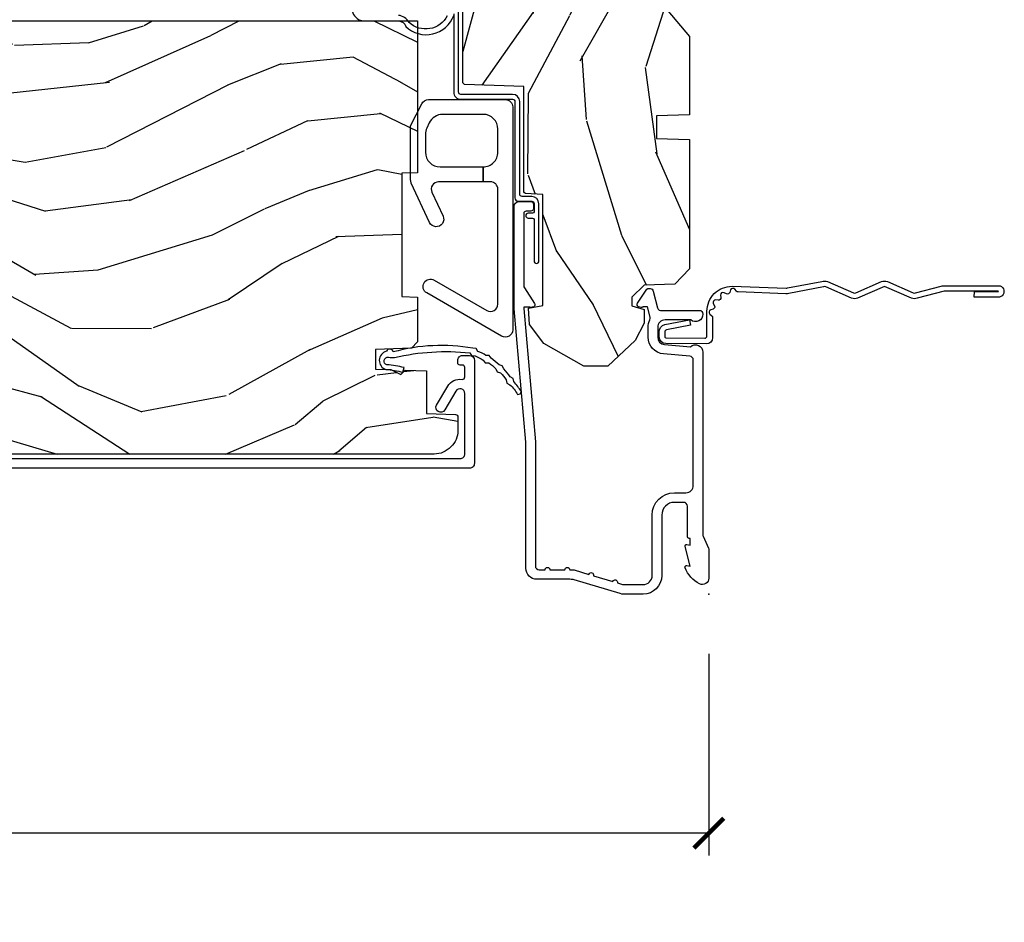
# Model space of a CAD drawing. Units: inches. Extents: x 1 to 131, y 3 to 60.
# Drawn here: x 84 to 88, y 22 to 26 of the extents above; entities that cross this region are included whole.
import ezdxf

# ---------------------------------------------------------------- set-up
doc = ezdxf.new("R2010")
doc.units = ezdxf.units.IN
doc.header["$MEASUREMENT"] = 0
doc.layers.get('Defpoints').update_dxf_attribs({"color": 253})
for name, color, linetype in [('ZP-ANNO-DIMS-DWNLD', 2, 'Continuous'), ('ZP-SECT-ACCS', 165, 'Continuous'), ('ZP-SECT-ALUM', 63, 'Continuous'), ('ZP-SECT-HDWR', 53, 'Continuous'), ('ZP-SECT-WDHA', 11, 'Continuous'), ('ZP-SECT-WOOD', 104, 'Continuous'), ('ZP-SECT-WSTP', 40, 'Continuous')]:
    doc.layers.add(name, color=color, linetype=linetype)
doc.layers.add('ZP-ANNO-NPLT', color=7, linetype='Continuous', plot=False)
doc.styles.get("Standard").update_dxf_attribs({"font": 'arial.ttf'})
doc.dimstyles.new('Frame Make Height and Width', dxfattribs={"dimtxt": 0.25, "dimasz": 0.125, "dimexe": 0.09375, "dimexo": 0.25, "dimgap": 0.0875, "dimtad": 0, "dimdec": 4, "dimzin": 10, "dimdsep": 46, "dimlunit": 5, "dimtxsty": 'Standard', "dimblk1": 'ARCHTICK', "dimblk2": 'ARCHTICK', "dimsah": 1, "dimcen": 0.09, "dimclrd": 256, "dimclre": 256, "dimclrt": 255, "dimadec": 3, "dimazin": 2, "dimtfac": 0.75, "dimtdec": 4, "dimtofl": 0, "dimtmove": 2, "dimatfit": 3, "dimfxl": 1, "dimfrac": 2, "dimtolj": 1, "dimtzin": 0, "dimlwd": -1, "dimlwe": -1, "dimarcsym": 0})

# ---------------------------------------------------------------- blocks, each defined once
blk = doc.blocks.new('101CS Vin21 PR CM C Contmp 2.875 VG (Dual .6875 in 3mm IG) F J TR WS 5.8125 VG')
at = {"layer": 'ZP-SECT-WDHA'}
h = blk.add_hatch(dxfattribs=at)
h.set_pattern_fill('WOOD3', color=256, scale=2, angle=163, style=0, pattern_type=2)
h.set_pattern_definition([(158.2363999999999, (4.229829508301805, -0.675731914846196), (20.45396798290167, -8.344771374467806), [0.2408319999999999, -23.84235799999998]), (174.3099, (4.006163800965126, -0.5864366105934806), (-8.235181511295936, 0.4263690944681484), [0.3059419999999998, -9.892097999999994]), (207.9999999999999, (3.701730071892854, -0.5561033845344667), (-0.5847435903937085, -1.91261010378108), [0.2262739999999999, -2.602152]), (209.8476, (3.501941838183129, -0.6623326727328873), (-35.54768828883149, -20.50272857977593), [0.438634, -43.42479]), (175.9946, (3.12149146588294, -0.8806386832242623), (18.38297247813529, -1.437476743240211), [0.266834, -26.416494]), (162.9999999999999, (2.855309927049177, -0.8620003253541171), (-2.497352921371544, -1.327866102480598), [0.4999999999999998, -1.5]), (153.5376999999999, (2.377157549067675, -0.7158144729927614), (8.978306718050995, -4.83632345258755), [0.24331, -11.922214]), (157.2893999999999, (4.071948787751523, -1.19213648306625), (16.62874032651941, -7.175302374271584), [0.200998, -19.89875399999999]), (162.9999999999999, (3.886535270653368, -1.114536047002431), (-2.497352921371544, -1.327866102480598), [0.2999999999999999, -1.7]), (191.3008, (3.599643843864456, -1.026824535585618), (-24.54716094300747, -5.043499394239721), [0.2952959999999998, -29.23434999999998]), (215.1249999999999, (3.310072568652885, -1.08469055819252), (10.57415813511433, 7.224071108844612), [0.4560699999999999, -22.34743799999999]), (202.2893999999999, (2.937053423283061, -1.347096193016867), (-14.3993751268171, -6.054586024953077), [0.2842539999999998, -28.14108799999999]), (169.3402, (2.674039470121087, -1.454909274051218), (-15.88561928555968, 2.765334394382427), [0.362216, -17.748554]), (151.1113, (2.318074889785493, -1.387907650589554), (25.02229161617255, -13.92425483963839), [0.38833, -38.44464599999999]), (156.2902000000001, (3.89067833082342, -1.785045431763322), (-16.62874768410003, 7.175289077572956), [0.3423439999999978, -33.89213999999973]), (166.3664999999999, (3.577229581984909, -1.647386861919088), (-31.18650071420278, 7.443263674111074), [0.3405879999999998, -33.71818599999997]), (196.6901, (3.246238530863025, -1.567106577432597), (4.409962367830815, 0.7431255040166733), [0.3605559999999998, -6.850547999999997]), (210.4896, (2.900872763129556, -1.670656017208401), (-25.55825994297176, -15.19129255384614), [0.325576, -32.23206399999999]), (177.9314, (2.620316507684237, -1.835847383600523), (-22.79293410148565, 0.6943551067665474), [0.310484, -30.737866]), (162.9999999999999, (2.310035344517502, -1.824640252660757), (-2.497352921371544, -1.327866102480598), [0.2399999999999999, -1.76]), (150.0053999999999, (2.080522203086375, -1.754471043527289), (-16.04400167334359, 9.087905524651102), [0.266834, -26.416494]), (162.9999999999999, (3.736326939210443, -0.1693178408906846), (-2.497352921371544, -1.327866102480598), [0, -1.999999999999999]), (26.15239999999998, (3.380850096123979, -0.3743451903572321), (-36.87554735843706, -18.00538888531859), [0.4386339999999979, -43.42478999999973]), (9.565100000000003, (3.189835720003487, -2.093622221005674), (2.497352076502218, 1.327869099233075), [0.1788859999999999, -4.293249999999996]), (351.1301, (3.366234217335403, -2.063897313284244), (12.0603996767767, -1.595852046107204), [0.2828419999999998, -13.859292]), (319.8014, (3.645694417193965, -2.107509200368114), (8.393559450670804, -6.748938448303024), [0.1523159999999999, -15.07922999999999]), (189.5651, (3.380850096123979, -0.3743451903572321), (-2.497352076502219, -1.327869099233075), [0.2236059999999989, -4.248529999999965]), (169.7098, (3.160351974459104, -0.4115013250089845), (17.79822734718652, -3.350093459302554), [0.3423439999999998, -33.89213999999998]), (152.8752999999999, (2.823513489242757, -0.3503471356417691), (-30.7601241373409, 15.67848221527704), [0.5688579999999995, -56.31699199999998]), (152.6952, (4.294151283340796, -0.4653448685343307), (-10.89091849633435, 5.421060729349781), [0.2236059999999989, -22.13707199999986]), (178.5241, (4.095459105217842, -0.3627709032568163), (22.79293551970828, -0.6943538178398185), [0.37363, -36.989452]), (205.8789, (3.721952222598873, -0.3531475651529234), (31.88084594068392, 15.34964888471388), [0.3821, -37.827846]), (197.6951999999999, (3.37817024770132, -0.5199227243809474), (-23.21929303946757, -7.540852312839229), [0.316228, -31.306548]), (172.4623, (3.076904104300837, -0.6160409372264013), (-10.14779136076372, 1.011111546693648), [0.364966, -11.80056]), (156.4180999999999, (2.71509208987078, -0.5681654088839849), (31.344885410924, -13.76583238823937), [0.52345, -51.82156]), (154.8699, (4.14796543097944, -0.9434972465158609), (10.89091361125098, -5.421068605812716), [0.2828419999999998, -13.85929199999999]), (174.3099, (3.8918949674987, -0.8233809789549724), (-8.235181511295936, 0.4263690944681484), [0.3059419999999998, -9.892097999999994]), (205.5103999999999, (3.587461238426414, -0.7930477528959301), (26.88614988798455, 12.69389479119331), [0.3255759999999979, -32.23206399999972]), (207.9999999999999, (3.293626321956282, -0.933265590074356), (-0.5847435903937085, -1.91261010378108), [0.367696, -2.460732]), (180.3539999999999, (2.968970442177977, -1.105888183396829), (27.20289793979688, 0.04876202922806261), [0.335262, -33.190848]), (159.6335000000001, (2.633715749797545, -1.107959713481861), (30.01700107381327, -11.26852463519537), [0.3405879999999979, -33.71818599999973]), (145.8972999999999, (2.314419566864558, -0.9894272387568464), (-17.37187083675604, 11.58525502309056), [0.2720299999999998, -26.93091199999999]), (154.2538, (4.001779578618056, -1.421649624497391), (-12.80351945054413, 6.005821017315287), [0.2630579999999978, -26.04283399999986]), (177.9314, (3.764835210256592, -1.307380791030951), (-22.79293410148565, 0.6943551067665474), [0.310484, -30.737866]), (195.0053999999999, (3.454554047089857, -1.296173660091156), (11.31727641611973, 2.814114219735264), [0.3773599999999998, -18.49060399999999]), (212.8991, (3.090062184237127, -1.393875665772512), (28.64036637139407, 18.43175097613516), [0.4967899999999997, -49.18217999999997]), (178.9454, (2.67294341453433, -1.663712527527181), (8.235181634652655, -0.4263644116476297), [0.291204, -14.269016]), (156.991, (2.381788346486857, -1.658352830681864), (-18.54135163249375, 7.760042155334038), [0.3821, -37.82784599999999]), (139.8013999999999, (2.030087407409809, -1.508999392648704), (-8.393559450670804, 6.748938448303025), [0.1523159999999999, -15.07922999999999]), (153.5376999999999, (3.826356555784429, -1.995432478075188), (8.978306718050995, -4.83632345258755), [0.24331, -11.922214]), (173.008, (3.608538282542213, -1.887011078703225), (-22.20819262847393, 2.606951578708767), [0.345254, -34.1801]), (200.4054, (3.265852363231403, -1.844982984455285), (-30.71134915766887, -11.52445423798904), [0.4280179999999979, -42.37384999999973]), (192.0546, (3.44943551242153, -0.08160632947387114), (-15.72724097270063, -3.557234008732985), [0.205912, -20.385348]), (173.7843, (3.248063485875917, -0.1246098982200721), (32.35598179133584, -3.618064673815965), [0.427551999999998, -42.32756599999974]), (155.875, (2.823025751993626, -0.07831816271355763), (12.80352490518391, -6.005810314090468), [0.4837359999999979, -15.64077999999993])])
edge = h.paths.add_edge_path()
edge.add_line((4.328000000000003, -1.250001021999864), (4.339523853932278, -0.920001021999866))
edge.add_line((4.339523853932278, -0.9200010219998802), (4.384523853932279, -0.8750010219998785))
edge.add_line((4.384523853932279, -0.8750010219998643), (5, -0.8750010219998643))
edge.add_line((5, -0.8750010219998643), (5.000250000001373, -0.0309999999999846))
edge.add_line((5.000250000001373, -0.0309999999999917), (4.969250000001381, 1.4210854715202e-14))
edge.add_line((4.969250000001381, 1.4210854715202e-14), (4.438250000001375, 0))
edge.add_line((4.438250000001375, 1.4210854715202e-14), (4.434921417707614, -0.08099999900081656))
edge.add_line((4.434921417707614, -0.08099999900083787), (4.244000000000909, -0.08100000000000307))
edge.add_line((4.244000000000909, -0.08100000000000307), (4.23499999999909, -0.0969999999999942))
edge.add_line((4.23499999999909, -0.0969999999999942), (4.172000000000793, -0.0969999999999942))
edge.add_line((4.172000000000793, -0.0969999999999942), (4.162999999998959, -0.08100000000000307))
edge.add_line((4.162999999998959, -0.08100000000000307), (4.040350214322061, -0.08099999900083787))
edge.add_line((4.040350214322061, -0.08099999900083787), (3.962096613590205, -0.2959999999999781))
edge.add_line((3.962096613590205, -0.2959999999999781), (3.914403386412545, -0.2959999999999781))
edge.add_line((3.914403386412545, -0.2959999999999781), (3.836149785680703, -0.08099999900083787))
edge.add_line((3.836149785680703, -0.08099999900083787), (2.947282930714522, -0.08099999900083787))
edge.add_line((2.947282930714522, -0.08099999900083787), (2.87176396307072, -0.1709999999999781))
edge.add_line((2.87176396307072, -0.1709999999999781), (2.439507823335902, -0.1709999999999781))
edge.add_line((2.439507823335902, -0.1709999999999781), (2.332250000001608, -0.08100000000000307))
edge.add_line((2.332250000001608, -0.08100000000000307), (2.005069066192249, -0.08100000000000307))
edge.add_line((2.005069066192249, -0.08100000000000307), (2.000250000001273, -0.2189999999999799))
edge.add_line((2.000250000001273, -0.2189999999999799), (1.906250000002132, -0.2189999999999799))
edge.add_line((1.906250000002135, -0.2189999999999799), (1.901430933811159, -0.08100000000000307))
edge.add_line((1.901430933811159, -0.08100000000000307), (1.361160109751243, -0.08100000000000307))
edge.add_line((1.361160109751243, -0.08100000000000307), (1.296996340954454, -0.1429622312750354))
edge.add_line((1.296996340954454, -0.1429622312750354), (1.292560084317618, -0.2700000000009624))
edge.add_line((1.292560084317618, -0.2700000000009624), (1.242560084316526, -0.3216024576007754))
edge.add_line((1.242560084316526, -0.3216024576007754), (1.206605420733315, -0.3216024576007612))
edge.add_line((1.206605420733315, -0.321602457600747), (1.191190997646604, -0.2699999999999818))
edge.add_line((1.191190997646604, -0.269999999999996), (1.134131723421735, -0.2700000000000102))
edge.add_line((1.134131723421735, -0.269999999999996), (1.06162211137266, -0.3086869719710705))
edge.add_line((1.06162211137266, -0.3086869719710847), (0.9532293940344694, -0.4220000000000255))
edge.add_line((0.9532293940344694, -0.4220000000000113), (0.9532293940344694, -0.5235500000000215))
edge.add_line((0.9532293940344729, -0.5235500000000144), (1.048250000002163, -0.6897999999999556))
edge.add_line((1.04825000000216, -0.6897999999999769), (1.128250000002158, -0.7502214903220619))
edge.add_line((1.128250000002158, -0.7502214903220619), (1.196532032304905, -0.7537999999999982))
edge.add_line((1.196532032304905, -0.7537999999999982), (1.207250000002151, -0.6937999999999676))
edge.add_line((1.207250000002151, -0.6937999999999676), (1.671750000002152, -0.6937999999999676))
edge.add_line((1.671750000002152, -0.6937999999999676), (1.675586249445676, -0.7669999999999533))
edge.add_arc((1.690678198063193, -0.75890805138242), 0.01712444292530991, 208.1991648361483, 241.8008351638436)
edge.add_line((1.682586249445681, -0.7739999999999583), (2.123250000002148, -0.7739999999999583))
edge.add_line((2.123250000002145, -0.7739999999999583), (2.131910350836108, -1.021999999999949))
edge.add_line((2.131910350836108, -1.021999999999949), (2.138910350836113, -1.028999999999954))
edge.add_line((2.138910350836113, -1.028999999999954), (2.52767606590146, -1.028999999999954))
edge.add_line((2.52767606590146, -1.028999999999954), (2.556250000002208, -1.093000000000032))
edge.add_line((2.556250000002208, -1.093000000000032), (2.805767439191499, -1.093000000000004))
edge.add_line((2.805767439191499, -1.093000000000004), (2.811250000000967, -1.25))
edge.add_line((2.811250000000967, -1.249999999999986), (3.123684362372245, -1.249999999999986))
edge.add_line((3.123684362372245, -1.249999999999986), (3.129166923181714, -1.092999999999989))
edge.add_line((3.129166923181714, -1.093000000000004), (3.531485413592549, -1.093000000000004))
edge.add_line((3.531485413592549, -1.093000000000004), (3.533650501300457, -1.030999999999992))
edge.add_line((3.533650501300457, -1.030999999999992), (3.670684895338439, -1.030999999999992))
edge.add_line((3.670684895338439, -1.030999999999992), (3.677250000002786, -0.8430000000000035))
edge.add_line((3.677250000002786, -0.8430000000000035), (3.882229394034468, -0.8430000000000177))
edge.add_line((3.882229394034468, -0.8430000000000035), (3.882229394034468, -0.8330000000000055))
edge.add_line((3.882229394034468, -0.8330000000000126), (3.992229394034453, -0.8330000000000126))
edge.add_line((3.992229394034453, -0.8330000000000126), (3.992229394034453, -0.8430000000000177))
edge.add_line((3.992229394034453, -0.8430000000000035), (4.06725000000219, -0.8429999999999822))
edge.add_line((4.06725000000219, -0.8430000000000035), (4.073815104666522, -1.030999999999992))
edge.add_line((4.073815104666522, -1.030999999999992), (4.178805517824316, -1.030999999999992))
edge.add_line((4.178805517824316, -1.030999999999992), (4.185485413591181, -1.222287187078891))
edge.add_line((4.185485413591181, -1.222287187078891), (4.233485413591865, -1.25))
edge.add_line((4.233485413591865, -1.249999999999986), (4.328000000000003, -1.250001021999864))
h = blk.add_hatch(dxfattribs=at)
h.set_pattern_fill('WOOD3', color=256, scale=2, angle=73, pattern_type=2)
h.set_pattern_definition([(68.23640000000002, (1.674856382972571, 0.1309043796060791), (-8.34477137446781, -20.45396798290167), [0.240832, -23.84235799999999]), (84.3099, (1.76415168722529, 0.3545700869427577), (0.42636909446815, 8.235181511295936), [0.305942, -9.892097999999999]), (118, (1.794484913284329, 0.65900381601503), (-1.91261010378108, 0.5847435903937088), [0.226274, -2.602152]), (119.8476, (1.68825562508588, 0.8587920497247552), (-20.50272857977592, 35.54768828883149), [0.4386339999999999, -43.42478999999998]), (85.9946, (1.46994961459453, 1.239242422024944), (-1.437476743240215, -18.38297247813529), [0.2668339999999998, -26.41649399999998]), (72.99999999999999, (1.488587972464657, 1.505423960858693), (-1.327866102480597, 2.497352921371545), [0.5, -1.5]), (63.53769999999997, (1.634773824826027, 1.983576338840209), (-4.836323452587552, -8.978306718050995), [0.24331, -11.922214]), (67.28939999999997, (1.158451814752532, 0.2887851001563604), (-7.175302374271586, -16.6287403265194), [0.200998, -19.898754]), (72.99999999999999, (1.236052250816339, 0.4741986172545154), (-1.327866102480597, 2.497352921371545), [0.3, -1.7]), (101.3008, (1.32376376223316, 0.7610900440434136), (-5.043499394239715, 24.54716094300748), [0.2952959999999999, -29.23435]), (125.125, (1.265897739626247, 1.050661319254999), (7.224071108844608, -10.57415813511433), [0.45607, -22.347438]), (112.2894, (1.003492104801921, 1.423680464624823), (-6.054586024953074, 14.3993751268171), [0.2842539999999999, -28.14108799999999]), (79.3402, (0.8956790237675776, 1.686694417786782), (2.76533439438243, 15.88561928555968), [0.362216, -17.748554]), (61.11129999999999, (0.9626806472292415, 2.042658998122391), (-13.92425483963839, -25.02229161617255), [0.38833, -38.444646]), (66.29019999999998, (0.5655428660554485, 0.47005555708445), (7.17528907757296, 16.62874768410003), [0.3423439999999999, -33.89214]), (76.3665, (0.7032014358997003, 0.7835043059229747), (7.443263674111081, 31.18650071420278), [0.3405879999999999, -33.71818599999999]), (106.6901, (0.7834817203861704, 1.114495357044859), (0.7431255040166724, -4.409962367830815), [0.360556, -6.850548]), (120.4896, (0.6799322806103838, 1.459861124778328), (-15.19129255384614, 25.55825994297176), [0.325576, -32.23206399999999]), (87.93140000000001, (0.5147409142182582, 1.740417380223647), (0.6943551067665528, 22.79293410148564), [0.310484, -30.737866]), (72.99999999999999, (0.5259480451580387, 2.050698543390382), (-1.327866102480597, 2.497352921371545), [0.24, -1.76]), (60.00539999999997, (0.5961172542914923, 2.280211684821509), (9.087905524651106, 16.04400167334359), [0.266834, -26.416494]), (72.99999999999999, (2.181270456928097, 0.6244069486974269), (-1.327866102480597, 2.497352921371545), [0, -2]), (296.1524000000001, (1.976243107461556, 0.9798837917839052), (-18.00538888531858, 36.87554735843706), [0.438634, -43.42478999999999]), (279.5651, (0.2569660768131179, 1.170898167904383), (1.327869099233074, -2.497352076502219), [0.1788859999999999, -4.293249999999996]), (261.1301, (0.2866909845345234, 0.9944996705724805), (-1.595852046107206, -12.0603996767767), [0.282842, -13.859292]), (229.8014, (0.2430790974506785, 0.7150394707139185), (-6.748938448303024, -8.393559450670804), [0.152316, -15.07923]), (99.56509999999996, (1.976243107461556, 0.9798837917839052), (-1.327869099233074, 2.497352076502219), [0.223606, -4.24853]), (79.70979999999999, (1.9390869728098, 1.20038191344878), (-3.350093459302556, -17.79822734718652), [0.342344, -33.89214]), (62.87529999999996, (2.000241162177005, 1.537220398665127), (15.67848221527704, 30.76012413734089), [0.5688579999999999, -56.316992]), (62.69520000000001, (1.88524342928444, 0.0665826045670741), (5.421060729349783, 10.89091849633435), [0.223606, -22.137072]), (88.5241, (1.987817394561961, 0.2652747826900423), (-0.6943538178398221, -22.79293551970828), [0.37363, -36.989452]), (115.8789, (1.997440732665844, 0.638781665308997), (15.34964888471387, -31.88084594068392), [0.3821, -37.827846]), (107.6952, (1.83066557343782, 0.9825636402065641), (-7.540852312839225, 23.21929303946757), [0.316228, -31.306548]), (82.46229999999997, (1.734547360592387, 1.283829783607047), (1.01111154669365, 10.14779136076372), [0.364966, -11.80056]), (66.41809999999997, (1.782422888934789, 1.645641798037104), (-13.76583238823937, -31.34488541092399), [0.52345, -51.82156]), (64.86989999999993, (1.40709105130292, 0.212768456928444), (-5.421068605812717, -10.89091361125097), [0.282842, -13.859292]), (84.3099, (1.527207318863809, 0.4688389204091834), (0.42636909446815, 8.235181511295936), [0.305942, -9.892097999999999]), (115.5104, (1.557540544922848, 0.7732726494814557), (12.69389479119331, -26.88614988798454), [0.325576, -32.232064]), (118, (1.417322707744436, 1.067107565951588), (-1.91261010378108, 0.5847435903937088), [0.367696, -2.460732]), (90.35399999999994, (1.24470011442196, 1.391763445729893), (0.04876202922805728, -27.20289793979688), [0.335262, -33.190848]), (69.63350000000001, (1.242628584336931, 1.727018138110338), (-11.26852463519538, -30.01700107381327), [0.3405879999999999, -33.71818599999999]), (55.89729999999997, (1.361161059061921, 2.046314321043312), (11.58525502309056, 17.37187083675603), [0.2720299999999999, -26.930912]), (64.25379999999998, (0.9289386733214045, 0.358954309289814), (6.005821017315288, 12.80351945054413), [0.263058, -26.042834]), (87.93140000000001, (1.043207506787837, 0.5958986776512916), (0.6943551067665528, 22.79293410148564), [0.310484, -30.737866]), (105.0054, (1.054414637727614, 0.9061798408180266), (2.814114219735262, -11.31727641611973), [0.37736, -18.490604]), (122.8991, (0.9567126320462833, 1.270671703670743), (18.43175097613515, -28.64036637139408), [0.4967899999999999, -49.18218]), (88.94539999999998, (0.6868757702916071, 1.687790473373553), (-0.4263644116476313, -8.235181634652655), [0.291204, -14.269016]), (66.99100000000001, (0.6922354671369284, 1.978945541421027), (7.760042155334039, 18.54135163249375), [0.3821, -37.827846]), (49.80139999999994, (0.8415889051700916, 2.330646480498061), (6.748938448303026, 8.393559450670802), [0.152316, -15.07923]), (63.53769999999997, (0.3551558197435831, 0.5343773321234551), (-4.836323452587552, -8.978306718050995), [0.24331, -11.922214]), (83.008, (0.4635772191155603, 0.7521956053656709), (2.606951578708771, 22.20819262847393), [0.345254, -34.1801]), (110.4054, (0.5056053133635103, 1.094881524676467), (-11.52445423798903, 30.71134915766887), [0.428018, -42.37385]), (102.0546, (2.268981968344917, 0.9112983754863393), (-3.557234008732982, 15.72724097270063), [0.205912, -20.385348]), (83.7843, (2.225978399598706, 1.112670402031966), (-3.618064673815971, -32.35598179133584), [0.4275519999999997, -42.32756599999996]), (65.87499999999999, (2.272270135105213, 1.537708135914258), (-6.00581031409047, -12.80352490518391), [0.4837359999999999, -15.64078])])
edge = h.paths.add_edge_path()
edge.add_arc((0.5956999999999688, -5.426632174442972), 0.009999999999990905, 180, 270)
edge.add_line((0.5956999999999688, -5.436632174442963), (0.6457000000003212, -5.436632174442963))
edge.add_arc((0.645700000000371, -5.516632174442933), 0.07999999999996277, 31.7213863015877, 90.00000000003422, ccw=False)
edge.add_arc((0.8838721753286585, -5.369411201414906), 0.1999999999999059, 211.7213863015723, 239.9999999999322)
edge.add_line((0.7838721753285007, -5.542616282171593), (0.9093609280670911, -5.615067247345678))
edge.add_arc((0.9718609280672155, -5.506814071872711), 0.1249999999999858, 239.9999999999309, 269.9999999999956)
edge.add_line((0.9718609280672048, -5.631814071872697), (1.020834044532993, -5.631814071872697))
edge.add_arc((1.02083404453299, -5.611814071872701), 0.02000000000000224, 270.0000000000127, 357.7391716017319)
edge.add_line((1.040818476505709, -5.612603045083773), (1.046308426369084, -5.473544420486888))
edge.add_line((1.046308426369084, -5.473544420486888), (1.072670756399251, -5.473544420486888))
edge.add_line((1.072670756399251, -5.473544420486888), (1.077069697588517, -5.347575226415557))
edge.add_line((1.077069697588517, -5.347575226415557), (1.093069697588479, -5.347575226415557))
edge.add_line((1.093069697588479, -5.347575226415557), (1.097782338203277, -5.077588226415571))
edge.add_line((1.097782338203277, -5.077588226415571), (1.110703828631589, -5.070128000438444))
edge.add_arc((1.100703828631577, -5.052807492362774), 0.01999999999999872, 300.0000000000491, 359.0000000000313)
edge.add_line((1.120700782534701, -5.0531565404915), (1.12103994069901, -5.033726182274023))
edge.add_arc((1.14103689460212, -5.034075230402806), 0.01999999999998348, 90.0000000000216, 178.9999999998881, ccw=False)
edge.add_line((1.141036894602113, -5.014075230402824), (1.300327836090279, -5.014075230402852))
edge.add_line((1.300327836090279, -5.014075230402852), (1.400327840077924, -4.914075226415179))
edge.add_line((1.400327840077924, -4.914075226415179), (1.460327840077927, -4.914075226415179))
edge.add_line((1.460327840077927, -4.914075226415179), (1.483999201114674, -4.955075226415175))
edge.add_line((1.483999201114674, -4.955075226415175), (1.543999201114676, -4.955075226415175))
edge.add_line((1.543999201114676, -4.955075226415175), (1.567670562151481, -4.914075226415179))
edge.add_line((1.567670562151481, -4.914075226415179), (1.627670562151483, -4.914075226415179))
edge.add_line((1.627670562151483, -4.914075226415179), (1.725456493037886, -5.011861157534554))
edge.add_line((1.725456493037886, -5.011861157534554), (1.832302569131972, -5.013726162730109))
edge.add_arc((1.831953521003232, -5.033723116633254), 0.02000000000001067, -1.0032080305310842, 89.00000000001802, ccw=False)
edge.add_line((1.851950455331579, -5.034073284404798), (1.841400000000366, -5.636575226415545))
edge.add_line((1.841400000000366, -5.636575226415545), (1.843600000000382, -5.761575226415573))
edge.add_line((1.843600000000382, -5.761575226415573), (1.888600000000455, -5.761575226415573))
edge.add_line((1.888600000000455, -5.761575226415573), (2.39769999999999, -5.734894425982588))
edge.add_line((2.397699999999986, -5.734894425982588), (2.397699999999986, -1.218501999999649))
edge.add_line((2.397699999999986, -1.218501999999646), (1.762968785868907, -1.218501999999646))
edge.add_line((1.76296878586891, -1.218501999999646), (1.760700000000501, -1.28347152677263))
edge.add_line((1.760700000000501, -1.28347152677263), (1.244700000000481, -1.28347152677263))
edge.add_line((1.244700000000481, -1.28347152677263), (1.242431214132072, -1.218501999999646))
edge.add_line((1.242431214132072, -1.218501999999646), (1.054811134529306, -1.218501999999646))
edge.add_line((1.054811134529306, -1.218501999999646), (1.028938647130591, -1.243486770675716))
edge.add_line((1.028938647130591, -1.243486770675716), (1.023700000000023, -1.393501999999586))
edge.add_line((1.023700000000023, -1.393501999999586), (0.9417000422556647, -1.393501999999586))
edge.add_line((0.9417000422556647, -1.393501999999586), (0.939467411014622, -1.329567805641034))
edge.add_line((0.939467411014622, -1.329567805641034), (0.918700042255697, -1.288809549543615))
edge.add_line((0.918700042255697, -1.288809549543615), (0.9373913852896898, -1.270118206554258))
edge.add_line((0.9373913852896898, -1.270118206554258), (0.9342619184298009, -1.180501999999649))
edge.add_line((0.9342619184298009, -1.180501999999649), (0.7553733377473044, -1.180501999999649))
edge.add_line((0.7553733377473044, -1.180501999999649), (0.7511357374660328, -1.059153005032627))
edge.add_arc((0.7411418291958434, -1.059501999999654), 0.009999999999999436, 1.999999999977179, 89.99999999999363)
edge.add_line((0.7411418291958434, -1.049501999999649), (0.6845325214724234, -1.049501999999663))
edge.add_arc((0.684532521472434, -1.14325199999962), 0.09374999999995137, 90.0000000000058, 137.1969592813186)
edge.add_arc((0.6794499999999672, -1.14833452147225), 0.09374999999999052, 132.803040719994, 180)
edge.add_line((0.5856999999999779, -1.14833452147225), (0.5856999999999779, -5.426632174442968))
at = {"layer": 'ZP-ANNO-NPLT'}
blk.add_point((3.552713678800501e-15, 1.4210854715202e-14), dxfattribs=at)
at = {"layer": 'ZP-SECT-ALUM'}
blk.add_lwpolyline([(1.012000000000004, -0.02499999999999147), (0.2485518243343314, -0.0250000000000199, -0.1051042352656914), (0.2420440380451261, -0.02361672732230602), (0.1921068813024682, -0.001383272677728087, 0.1051042352657003), (0.1855990950132629, -1.4210854715202e-14), (0.06700000000001083, -1.4210854715202e-14, 0.560205502864254), (0.04294949289459637, -0.03927082344320354, 0.1875261658577753), (0.11055033023408, -0.09955737127496889, 0.5801720142759477), (0.1198936542710989, -0.0917844627563369), (0.1174630815725699, -0.07799999999998875), (0.1991988260668371, -0.09976430132847725, 0.5481110662879196), (0.2078936542710927, -0.0917844627563369), (0.2054630815725638, -0.07799999999998875), (0.2330000000000076, -0.07799999999998875), (0.2329999999999792, -0.08300000000001262, 0.4142135623730984), (0.2399999999999842, -0.09000000000001762), (0.3679999999999986, -0.09000000000001762, -0.4142135623730951), (0.3839999999999897, -0.1060000000000372), (0.3839999999999897, -0.1439999999999912, -0.4142135623730868), (0.3309999999999924, -0.1969999999999885), (0.07800000000000651, -0.1969999999999885, 0.4142135623730866), (3.552713678800501e-15, -0.2749999999999915), (3.552713678800501e-15, -0.3575219217105285, 0.07267901068454957), (0.001965304461212014, -0.370970943895415), (0.05949110068778651, -0.5635988303753123, -0.07267901068455053), (0.06199999999999051, -0.5807677948666168), (0.06200000000000472, -0.7186422509999346, 0.4142135623730951), (0.1090000000000018, -0.7656422509999317), (0.636000000000557, -0.7656422509999317), (1.193999999999992, -0.8139999999999787), (1.621967948388662, -0.8139999999999787, 0.4142135623730951), (1.641967948388672, -0.7939999999999685), (1.641967948388672, -0.7439999999999856, 0.4142135623730949), (1.631967948388681, -0.7339999999999662), (1.611967948388671, -0.7339999999999662, 0.4142135623731991), (1.60196794838868, -0.7439999999999856), (1.601967948388651, -0.7639999999999958, -0.4142135623731015), (1.59196794838866, -0.7739999999999867), (1.290336045379807, -0.7739999999999583, -0.1449930994916204), (1.28162182081957, -0.7714187290871024), (1.216169191050799, -0.7289132943205203, 0.4318331073882776), (1.202025684729225, -0.7323643973235363), (1.198561433328852, -0.745293159559921, 0.1392124696178829), (1.199761498229126, -0.7489238092069144, -0.150084110672032), (1.200967948388669, -0.752852521495484), (1.200967948388669, -0.7739999999999867), (1.194788224270386, -0.7739999999999867), (0.6367882242694165, -0.7256422509999112), (0.1180000000000163, -0.7256422509999396, -0.4142135623730951), (0.1020000000000252, -0.7096422509999201), (0.1019999999999683, -0.6849999999999881, 1), (0.1019999999999683, -0.6650000000000063), (0.1019999999999825, -0.6019999999999897, 1), (0.1019999999999825, -0.5819999999999794), (0.1019999999999825, -0.5684928820533486, 0.07267901068450945), (0.1013309601833967, -0.5639144915223397), (0.08271613294622426, -0.5015818501146185, 1), (0.07699314478245256, -0.4824181498853619), (0.05285244224296903, -0.4015818501145958, 1), (0.04712945407920088, -0.3824181498853676), (0.04066903981658143, -0.3607851430115687, -0.07267901068464405), (0.03999999999999559, -0.3562067524805315), (0.03999999999999559, -0.2749999999999915, -0.4142135623730951), (0.07800000000000651, -0.237000000000009), (0.3309999999999924, -0.237000000000009, 0.4142135623730951), (0.4239999999999817, -0.1439999999999912), (0.4239999999999817, -0.09600000000001785, -0.4142135623729215), (0.4549999999999876, -0.06500000000001194), (0.9791548879619576, -0.06500000000001194, -0.388878731852959), (0.9950940031314168, -0.07960550811604605), (1.004681233943362, -0.1891880577350804, 0.3888787318529566), (1.075411057507868, -0.2540000000000049), (1.115999999999989, -0.2540000000000049, 0.1163220917973886), (1.147724160177891, -0.2465183253951722, -0.1832627780160805), (1.159014371418497, -0.245377500996014), (1.201266233208091, -0.2566988532412466), (1.201266233208091, -0.2743669520076679, -0.146005835310381), (1.200121757093999, -0.2782026840136069), (1.199983135441048, -0.2784143000490218, 0.1576465563116275), (1.198845908180804, -0.2825685150407224), (1.201984893112471, -0.294283366289946, 0.4538198225758265), (1.216467475870164, -0.2983867056794764), (1.27186902184491, -0.2624085210485845, 0.649407593197572), (1.267204172860122, -0.2329558237051543), (1.197412101584835, -0.2142550945688555, -0.3912097814678182), (1.185819283307556, -0.1958944824795736, 0.0456882255566395), (1.186999999999987, -0.1829999999999501), (1.186999999999987, -0.04000000000000625, 0.4222476712527851), (1.171589770512671, -0.02500561065706108, 0.6392693330848027), (1.146999999999995, -0.07562141687036217), (1.146999999999995, -0.1830000000000069, -0.4142135623730951), (1.115999999999989, -0.2140000000000128), (1.075411057507868, -0.2139999999999844, -0.388878731853015), (1.044529021867024, -0.1857018280251594), (1.035, -0.0767846096908471, 0.6500495232070402)], format="xyb", close=True, dxfattribs=at)
blk.add_lwpolyline([(0.5669500000000909, -5.522501999970117), (0.5669500000000909, -1.040501999999421, -0.4142135623731015), (0.5869500000000727, -1.020501999999425), (0.8390689990296352, -1.020501999999425, -0.7635064937497111), (0.8492354392145245, -1.05772534154417), (0.7703677468258121, -1.104278658454689, 1), (0.7907006271955908, -1.138725341544173), (0.86956831958436, -1.092172024633669, 0.3041143980143295), (0.8984535981463324, -1.031930571428205, -0.4568502517470578), (0.9083510313324297, -1.020501999999667), (0.9479500002376113, -1.020501999999709, -0.414213562372835), (0.9579500000950958, -1.030501999857179), (0.9579500000950958, -1.040501999809663, 0.4142135623730951), (0.9679500000950867, -1.050501999809654), (0.9779500000476133, -1.050501999809654, 0.4142135623731472), (0.9979500000001309, -1.030501999857151), (0.9979500000001309, -1.000501999999642, 0.4142135623725423), (0.9779500000000922, -0.980501999999646), (0.5469500000000522, -0.980501999999646, 0.4142135623731015), (0.5269500000000704, -1.000501999999642), (0.5269500000000704, -5.787502000000003, 0.4142135623730951)], format="xyb", dxfattribs=at)
at = {"layer": 'ZP-SECT-HDWR'}
blk.add_lwpolyline([(1.959548167758104, -1.247250389582106), (2.051069114502582, -1.200572449232808, 0.2914734195860511), (2.068967948388604, -1.172476907834707), (2.068967948388604, -1.033050389582044), (2.068967948388604, -0.8512503895820913, 0.4142135623730984), (2.037967948388598, -0.8202503895820854), (1.105967948388585, -0.8202503895820854, 0.5773502691896504), (1.079121160871271, -0.8667503895820658), (1.259831795127642, -1.179750389582054, 1), (1.313525370162242, -1.148750389582048), (1.186508310940557, -0.9287503895820208, -0.5773502691896369), (1.213355098457871, -0.8822503895819835), (1.693967948388607, -0.8822503895819835, -0.4142135623730631), (1.724967948388613, -0.9132503895819895), (1.724967948388613, -0.9442503895820522), (1.786967948388597, -0.9442503895820522, -0.4142135623731244), (1.848967948388609, -0.8822503895820404), (1.944967948388584, -0.8822503895820404, -0.4142135623730983), (2.006967948388592, -0.9442503895820522), (2.006967948388592, -1.113229373579642, -0.2914734195861286), (1.971170280616523, -1.169420456375903), (1.94968014244893, -1.17944147237823, -0.109517811683825), (1.923477810220877, -1.185250389582038), (1.848967948388609, -1.185250389582038, -0.4142135623730981), (1.786967948388597, -1.123250389582026), (1.786967948388597, -0.9442503895820522), (1.724967948388585, -0.9442503895820522), (1.724967948388585, -1.130180705715688, -0.5486187866267355), (1.680866782274624, -1.158276247113847), (1.58106911450253, -1.11173983036575, 1), (1.554866782274647, -1.167930913161953), (1.718739316816656, -1.244345930980259, 0.109517811683188), (1.731840482930611, -1.247250389582106), (1.762129067101913, -1.247250389582049)], format="xyb", close=True, dxfattribs=at)
at = {"layer": 'ZP-SECT-WOOD'}
blk.add_lwpolyline([(2.439507823335902, -0.1709999999999781), (2.332250000001608, -0.08100000000000307), (2.005069066192249, -0.08100000000000307), (2.000250000001273, -0.2189999999999799), (1.906250000002135, -0.2189999999999799), (1.901430933811159, -0.08100000000000307), (1.361160109751243, -0.08100000000000307), (1.296996340954454, -0.1429622312750354), (1.292560084317618, -0.2700000000009624), (1.242560084316526, -0.3216024576007754), (1.206605420733315, -0.321602457600747), (1.191190997646604, -0.269999999999996), (1.134131723421735, -0.269999999999996), (1.06162211137266, -0.3086869719710847), (0.9532293940344694, -0.4220000000000113), (0.9532293940344729, -0.5235500000000144), (1.04825000000216, -0.6897999999999769), (1.128250000002158, -0.7502214903220619), (1.196532032304905, -0.7537999999999982), (1.207250000002151, -0.6937999999999676), (1.207250000002151, -0.6937999999999676), (1.671750000002152, -0.6937999999999676), (1.675586249445676, -0.7669999999999533, 0.1476745997184199), (1.682586249445681, -0.7739999999999583), (2.123250000002145, -0.7739999999999583), (2.123250000002145, -0.7739999999999583), (2.131910350836108, -1.021999999999949), (2.138910350836113, -1.028999999999954), (2.52767606590146, -1.028999999999954)], format="xyb", dxfattribs=at)
at = {"layer": 'ZP-SECT-WOOD', "linetype": 'Continuous'}
blk.add_lwpolyline([(2.397699999999986, -5.734894425982588), (2.397699999999986, -1.218501999999646), (1.76296878586891, -1.218501999999646), (1.760700000000501, -1.28347152677263), (1.244700000000481, -1.28347152677263), (1.242431214132072, -1.218501999999646), (1.054811134529306, -1.218501999999646), (1.028938647130591, -1.243486770675716), (1.023700000000023, -1.393501999999586), (0.9417000422556647, -1.393501999999586), (0.939467411014622, -1.329567805641034), (0.918700042255697, -1.288809549543615), (0.9373913852896898, -1.270118206554258), (0.9342619184298009, -1.180501999999649), (0.7553733377473044, -1.180501999999649), (0.7511357374660328, -1.059153005032627, 0.4040262258352375), (0.7411418291958434, -1.049501999999649), (0.6845325214724234, -1.049501999999663, 0.2088970376947011), (0.6157487272402058, -1.079550727241454, 0.2088970376887504), (0.5856999999999779, -1.14833452147225), (0.5856999999999779, -5.426632174442972, 0.4142135623730951)], format="xyb", dxfattribs=at)
at = {"layer": 'ZP-SECT-WSTP'}
for points in [[(2.42727833518402, -1.066999555484742), (2.100278335184036, -1.066999555484742, -0.4142135623730952), (2.070278335184028, -1.036999555484769), (2.070278335184028, -0.8209995554847609, 0.4142135623733031), (2.06027833518403, -0.81099955548477), (1.65827833518404, -0.81099955548477, -0.4142135623730951), (1.643278335184039, -0.7959995554847836), (1.643278335184039, -0.74099955548472, 0.4142135623730953), (1.633278335184034, -0.7309995554847291), (1.599278335184035, -0.7309995554847859, 0.4142135623730953), (1.593278335184035, -0.7369995554847577), (1.593278335184035, -0.7559995554847632, -1), (1.573278335184039, -0.7559995554847632), (1.573278335184032, -0.7369995554847577, 0.4142135623727476), (1.567278335184032, -0.7309995554847291), (1.393278335184039, -0.7309995554847291, -1), (1.393278335184039, -0.7109995554847472), (1.633278335184034, -0.7109995554847472, -0.4142135623730951), (1.663278335184035, -0.74099955548472), (1.663278335184035, -0.7809995554847404, 0.4142135623728869), (1.67327833518404, -0.7909995554847313), (2.06027833518403, -0.7909995554847882, -0.414213562373095), (2.090278335184031, -0.8209995554847609), (2.090278335184031, -1.036999555484769, 0.4142135623728869), (2.100278335184036, -1.04699955548476), (2.490886035184026, -1.04699955548476, -0.3057306814588006)], [(2.48721201588161, -1.482850308127851, -0.5789560268476905), (2.397573317680653, -1.444012198283062), (2.397699999999986, -1.297977956000111, 0.3443378867565963), (2.374198473709363, -1.26789851298615, -0.5382555722191797), (2.420447641042941, -1.067044804634534, -0.9999999368812819)], [(2.419109041566273, -1.094011591286474, 0.4972337490427146), (2.39116371386497, -1.253692559000271, -0.2593956721188899), (2.420877934116646, -1.298595844609352)]]:
    blk.add_lwpolyline(points, format="xyb", dxfattribs=at)
blk.add_lwpolyline([(0.838093830152637, -0.7891666998853282), (0.8479253877946427, -0.7841582313032518, -0.01909638018301222), (0.8888366498805276, -0.8157497354943359), (0.9024410785032373, -0.8188916764871976), (0.9086246501526496, -0.8310299459218982, -0.04311182402290435), (0.94267653113614, -0.8579358935868129), (0.9553405565577116, -0.8638159217733801), (0.9588879420794214, -0.8769684956345429, 0.00274115005370655), (0.9866873581331141, -0.9103385880836186), (0.9979121036867333, -0.9186426448397356), (0.9987451642726626, -0.932239708981399, -0.04332490996102889), (1.015521396045553, -0.9659773032826422), (1.027229289289018, -0.9735850300885147), (1.028885780985775, -0.9871065011057851, -0.1101865998168657), (1.013100943033685, -1.320176393021939, -0.724084363940859), (1.016046681487719, -1.348525440810192, -0.7478709024681172), (0.9398131878304028, -1.351006256460778, 0.05590434586531658), (0.9280457137728213, -1.279463878048887), (0.947528663202327, -1.274945617152582, -0.06027463274706651), (0.9592961372599227, -1.346487995564445, 0.9815758449955885), (0.9911238675000718, -1.339153114947806, -0.06081216624569902), (0.9901232715278674, -1.315236704298371, 0.08210969347353796), (1.009509205424511, -0.999671436447727), (0.9979063958018237, -0.9921319924201555), (0.9961818111713043, -0.9780546981337466, 0.03974202823451185), (0.9792844200329718, -0.9432474195088787), (0.9681640901132909, -0.9350206093456848), (0.9672970711630207, -0.920869282925679, 0.08410847690950266), (0.9425924154315766, -0.8911807995482093), (0.9300503330847611, -0.8853573906980898), (0.9263595620915659, -0.8716731892502594, 0.05548585996517572), (0.8960600222372292, -0.8477150895827776), (0.8825865919189084, -0.8446034026310087), (0.8761530800442827, -0.831974503837074, 0.08103940678311147), (0.8356109362422828, -0.7999174915322556)], format="xyb", close=True, dxfattribs=at)
blk = doc.blocks.new('_ArchTick')
at = {"color": 0, "linetype": 'ByBlock', "const_width": 0.15}
blk.add_lwpolyline([(-0.5, -0.5), (0.5, 0.5)], dxfattribs=at)
blk = doc.blocks.new('*D137')
at = {"layer": 'Defpoints', "color": 0, "transparency": 16777216}
for p in [(72.875, 23.375), (86.875, 23.375), (86.875, 22.375)]:
    blk.add_point(p, dxfattribs=at)
at = {"layer": 'ZP-ANNO-DIMS-DWNLD', "transparency": 16777216}
for p, q in [((72.875, 23.125), (72.875, 22.28125)), ((86.875, 23.125), (86.875, 22.28125)), ((72.875, 22.375), (78.58396998635743, 22.375)), ((86.875, 22.375), (81.16603001364257, 22.375))]:
    blk.add_line(p, q, dxfattribs=at)
at = {"layer": 'ZP-ANNO-DIMS-DWNLD', "transparency": 16777216, "xscale": 0.125, "yscale": 0.125, "zscale": 0.125, "rotation": 180}
blk.add_blockref('_ArchTick', (72.875, 22.375), dxfattribs=at)
at = {"layer": 'ZP-ANNO-DIMS-DWNLD', "transparency": 16777216, "xscale": 0.125, "yscale": 0.125, "zscale": 0.125}
blk.add_blockref('_ArchTick', (86.875, 22.375), dxfattribs=at)
at = {"layer": 'ZP-ANNO-DIMS-DWNLD', "color": 255, "transparency": 16777216, "insert": (79.875, 22.375), "char_height": 0.25, "attachment_point": 5}
blk.add_mtext('\\A1;FRAME WIDTH', dxfattribs=at)
blk = doc.blocks.new('112FCD - CM Foldout Blue Fin - 42G7')
at = {"layer": 'ZP-ANNO-NPLT'}
blk.add_point((0, 0), dxfattribs=at)
at = {"layer": 'ZP-SECT-ACCS'}
blk.add_lwpolyline([(1.279897535900091, 0.3237062745886874, -0.08026477305532967), (1.280711643961695, 0.3287449932782067), (1.307820092886686, 0.4718045562444217, 0.1615704533000932), (1.307820092895554, 0.4966832298093209), (1.259796169620472, 0.6042051741736998, -0.1615704533001526), (1.259796169620586, 0.614282611567063), (1.307820092890097, 0.7218045559357336, 0.1615704533000934), (1.307820092899078, 0.7466832295006327), (1.259796169623996, 0.8542051741736998, -0.1615704533001683), (1.25979616962411, 0.864282611567063), (1.288298125408687, 0.9718045562037787, 0.09588515595080674), (1.290232061560118, 0.9866912993722963), (1.290232061560118, 1.211730924466053, 1.001822893294183), (1.242329861484677, 1.208669619869937), (1.242091026473076, 1.109243892746264), (1.265540415659302, 1.110785368270768), (1.265779250670903, 1.210211095394442, -1.000001092557772), (1.266777097019258, 1.210276690097601), (1.26766570668417, 0.984243892818597), (1.237491890840488, 0.8716832295240806, 0.1615704531591201), (1.237491890838328, 0.8468045559797872), (1.287187674165239, 0.7342438926202703), (1.237491890843899, 0.6216832293403627, 0.1615704533000896), (1.237491890834917, 0.5968045557754635), (1.285515814109999, 0.4892826113181457, -0.1615704533001815), (1.285515814109885, 0.4792051739247825), (1.257932806052452, 0.3347153656176545, 0.08026477302403139), (1.25589753590009, 0.3221185688986452), (1.264023717936666, 0.1227633570440787, 0.2172493365759632), (1.267663679817034, 0.1150185480861694), (1.27562965541604, 0.1082036678498923, -0.5855599422155324), (1.272337917461371, 0.09086167467236805), (1.262121591379653, 0.08753293346410373, 0.4605097357481115), (1.25623583857886, 0.07332346922754596), (1.261025658436907, 0.06390384921891723, -0.6036618419643542), (1.250845082204606, 0.04920589315767643), (1.240635486966895, 0.0499758931055112, 0.4605097357324635), (1.229771802700569, 0.0389493201975597), (1.230580517889521, 0.02856486117957502, -0.5855599423039615), (1.21599026668504, 0.01862983043133681), (1.206412457752677, 0.02350008840136297, 0.4605097357400129), (1.192108303478975, 0.01732371994867776), (1.188929230434169, 0.007566744313891149, -0.585559942305764), (1.171647624304754, 0.003971420160723937), (1.164509083510168, 0.01231572553521687, 0.2159645946919557), (1.157305229165516, 0.01557950550525788), (1.072944098151382, 0.01546588923946501, 0.4142135623720373), (1.046563827131664, -0.01095535420381566), (1.048311620742254, -0.1804877326883911, 0.4141699716873529), (1.075575212501406, -0.2077227771637808), (1.096333919407357, -0.2077066690172273, 0.3300162725305506), (1.128174671648424, -0.1840838412381629), (1.147998076671939, -0.08142072862523264), (1.124956412266755, -0.07673885041990047), (1.105576807446084, -0.1772178192151443, -0.3300162725321485), (1.096315592607937, -0.1840887650235175), (1.075556885701928, -0.184104873170071, -0.3902962473333499), (1.071811620742267, -0.180487732688249), (1.070186487623701, -0.01706676771482307, -0.4142135623754232), (1.079201088958555, -0.008038165384164131), (1.182993663509038, -0.008052312421199304, 0.4142135623731925), (1.28778654206657, 0.09674312224601067)], format="xyb", close=True, dxfattribs=at)

msp = doc.modelspace()

# ---------------------------------------------------------------- block references
at = {"yscale": -1, "rotation": 90}
for name in ['101CS Vin21 PR CM C Contmp 2.875 VG (Dual .6875 in 3mm IG) F J TR WS 5.8125 VG', '112FCD - CM Foldout Blue Fin - 42G7']:
    msp.add_blockref(name, (86.875, 23.375), dxfattribs=at)

# ---------------------------------------------------------------- dimensions: what is measured, and where the dimension line sits
at = {"layer": 'ZP-ANNO-DIMS-DWNLD'}
dim = msp.add_linear_dim(base=(86.875, 22.375), p1=(72.875, 23.375), p2=(86.875, 23.375), text='FRAME WIDTH', dimstyle='Frame Make Height and Width', override={"dimpost": '"\\X'}, dxfattribs=at)
dim.commit()
dim.dimension.update_dxf_attribs({"geometry": '*D137', "text_midpoint": (79.875, 22.375)})

doc.saveas('drawing.dxf')
